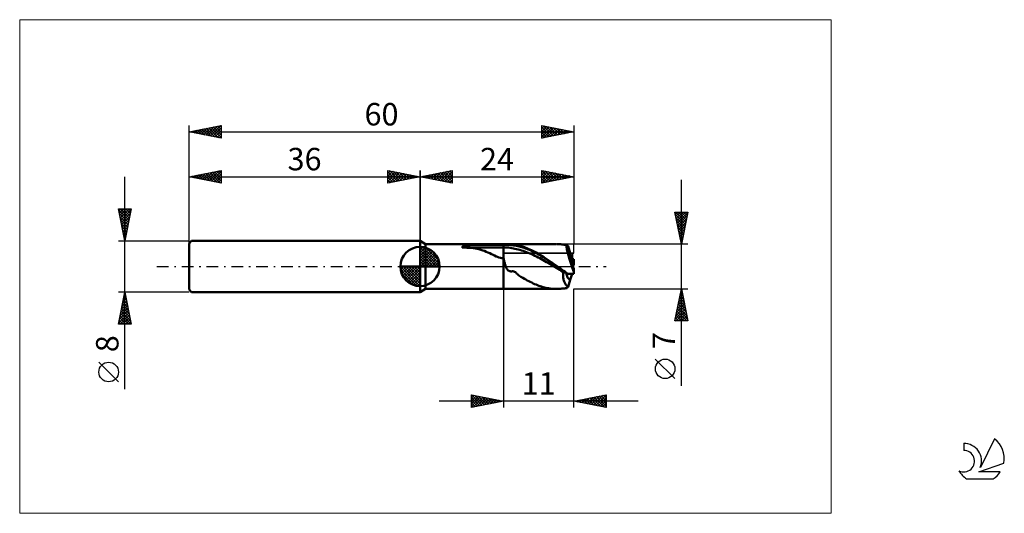
# Model space of a CAD drawing. Units: millimetres. Extents: x -26 to 127, y -39 to 39.
import ezdxf
from ezdxf.enums import TextEntityAlignment as Align

# ---------------------------------------------------------------- set-up
doc = ezdxf.new("R2010")
doc.units = ezdxf.units.MM
doc.header["$LTSCALE"] = 4.55
doc.linetypes.add('cc_dim_arrow', pattern=[0])
doc.linetypes.add('LONGDASH_DASH', pattern=[0.85, 0.4, -0.2, 0.05, -0.2])
for name, color, linetype in [('1', 4, 'CONTINUOUS'), ('2', 7, 'CONTINUOUS'), ('4', 2, 'LONGDASH_DASH'), ('CUT', 1, 'CONTINUOUS'), ('INFTOTAL', 9, 'CONTINUOUS'), ('NOCUT', 7, 'CONTINUOUS'), ('SK1', 4, 'CONTINUOUS'), ('SK2', 7, 'CONTINUOUS'), ('SK4', 2, 'LONGDASH_DASH'), ('SK6', 5, 'CONTINUOUS')]:
    doc.layers.add(name, color=color, linetype=linetype)
doc.styles.get("Standard").update_dxf_attribs({"font": 'Monospac821 BT'})

msp = doc.modelspace()

# ---------------------------------------------------------------- linework, layer by layer
at = {"color": 4, "linetype": 'cc_dim_arrow'}
for p, q in [((36, 2.98), (36.08, 3.06)), ((36, 2.55), (36.47, 3.02)), ((36, 2.98), (38.98, 0)), ((36, 2.12), (36.83, 2.95)), ((36, 1.68), (37.15, 2.84)), ((36, 1.25), (37.45, 2.7)), ((36, 2.55), (38.55, 0)), ((36, 0.82), (37.72, 2.53)), ((36, 0.38), (37.96, 2.35)), ((36, 2.12), (38.12, 0)), ((36, 1.68), (37.68, 0)), ((36.05, 0), (38.19, 2.14)), ((36.38, 3.04), (39.04, 0.38)), ((36.48, 0), (38.39, 1.91)), ((36.92, 0), (38.57, 1.66)), ((36.93, 2.92), (38.92, 0.93)), ((37.82, 2.46), (38.46, 1.82)), ((32.94, -0.08), (33.02, 0)), ((32.98, -0.47), (33.45, 0)), ((33.05, -0.83), (33.88, 0)), ((33.16, -1.15), (34.32, 0)), ((33.3, -1.45), (34.75, 0)), ((33.35, 0), (36, -2.65)), ((33.47, -1.72), (35.18, 0)), ((33.65, -1.96), (35.62, 0)), ((33.79, 0), (36, -2.21)), ((34.22, 0), (36, -1.78)), ((34.65, 0), (36, -1.35)), ((35.08, 0), (36, -0.92)), ((35.52, 0), (36, -0.48)), ((35.95, 0), (36, -0.05)), ((36, 1.25), (37.25, 0)), ((36, 0.82), (36.82, 0)), ((36, 0.38), (36.38, 0)), ((37.35, 0), (38.73, 1.38)), ((37.78, 0), (38.86, 1.08)), ((38.21, 0), (38.97, 0.75)), ((38.65, 0), (39.04, 0.39)), ((32.94, -0.02), (35.98, -3.06)), ((32.98, -0.49), (35.51, -3.02)), ((33.14, -1.08), (34.92, -2.86)), ((33.86, -2.19), (36, -0.05)), ((34.09, -2.39), (36, -0.48)), ((34.34, -2.57), (36, -0.92)), ((34.62, -2.73), (36, -1.35)), ((34.92, -2.86), (36, -1.78)), ((35.25, -2.97), (36, -2.21)), ((35.61, -3.04), (36, -2.65))]:
    msp.add_line(p, q, dxfattribs=at)
at = {"layer": '1', "color": 4, "linetype": 'CONTINUOUS', "lineweight": 50}
for p, q in [((36.87, 3.5), (36, 4)), ((36, -4), (36, 4)), ((36.87, 3.5), (49, 3.5)), ((36.87, -3.5), (36.87, 3.5)), ((42.59, 3.06), (42.6, 3.07)), ((42.6, 3.07), (42.62, 3.09)), ((42.62, 3.09), (42.64, 3.1)), ((42.64, 3.1), (42.66, 3.11)), ((42.66, 3.11), (42.69, 3.12)), ((42.69, 3.12), (42.71, 3.13)), ((42.71, 3.13), (42.73, 3.14)), ((42.73, 3.14), (42.76, 3.15)), ((42.76, 3.15), (42.79, 3.16)), ((42.79, 3.16), (42.82, 3.17)), ((42.82, 3.17), (42.85, 3.18)), ((42.85, 3.18), (42.88, 3.19)), ((42.88, 3.19), (42.92, 3.2)), ((42.92, 3.2), (42.96, 3.21)), ((42.96, 3.21), (42.99, 3.22)), ((42.99, 3.22), (43.04, 3.23)), ((43.04, 3.23), (43.08, 3.24)), ((43.08, 3.24), (43.12, 3.25)), ((43.12, 3.25), (43.17, 3.25)), ((43.17, 3.25), (43.21, 3.26)), ((43.21, 3.26), (43.26, 3.27)), ((43.26, 3.27), (43.31, 3.28)), ((43.31, 3.28), (43.36, 3.29)), ((43.36, 3.29), (43.41, 3.3)), ((43.41, 3.3), (43.46, 3.31)), ((43.46, 3.31), (43.51, 3.31)), ((43.51, 3.31), (43.56, 3.32)), ((43.56, 3.32), (43.61, 3.33)), ((43.61, 3.33), (43.66, 3.34)), ((43.66, 3.34), (43.71, 3.34)), ((43.71, 3.34), (43.76, 3.35)), ((43.76, 3.35), (43.8, 3.35)), ((43.8, 3.35), (43.85, 3.36)), ((43.85, 3.36), (44.3, 3.4)), ((43.85, 3.36), (49, 3.36)), ((44.3, 3.4), (44.75, 3.44)), ((44.75, 3.44), (45.21, 3.46)), ((45.21, 3.46), (45.68, 3.48)), ((45.68, 3.48), (46.15, 3.49)), ((46.15, 3.49), (46.63, 3.49)), ((46.63, 3.49), (47.11, 3.5)), ((47.11, 3.5), (47.59, 3.5)), ((47.59, 3.5), (48.06, 3.5)), ((48.53, 3.5), (48.06, 3.5)), ((49, 3.5), (48.53, 3.5)), ((49, 3.5), (49, 3.5)), ((49, 3.5), (49, 3.5)), ((49, 3.5), (49, 3.5)), ((49, 3.5), (49, 3.5)), ((49, 3.5), (49, 3.5)), ((49, 3.5), (49, 3.5)), ((49.02, 3.5), (49, 3.5)), ((49, -3.5), (49, 3.5)), ((49, 3.36), (49.2, 3.37)), ((49.04, 3.5), (49.02, 3.5)), ((49.07, 3.5), (49.04, 3.5)), ((49.09, 3.5), (49.07, 3.5)), ((49.12, 3.5), (49.09, 3.5)), ((49.14, 3.5), (49.12, 3.5)), ((49.17, 3.5), (49.14, 3.5)), ((49.19, 3.5), (49.17, 3.5)), ((49.22, 3.5), (49.19, 3.5)), ((49.2, 3.37), (49.41, 3.38)), ((49.24, 3.5), (49.22, 3.5)), ((49.27, 3.5), (49.24, 3.5)), ((49.3, 3.5), (49.27, 3.5)), ((49.33, 3.5), (49.3, 3.5)), ((49.35, 3.5), (49.33, 3.5)), ((49.38, 3.5), (49.35, 3.5)), ((49.38, 3.5), (49.41, 3.5)), ((49.41, 3.5), (49.43, 3.5)), ((49.41, 3.38), (49.61, 3.38)), ((49.43, 3.5), (49.46, 3.5)), ((49.46, 3.5), (49.49, 3.5)), ((49.49, 3.5), (49.51, 3.5)), ((49.51, 3.5), (49.54, 3.5)), ((49.54, 3.5), (49.57, 3.5)), ((49.57, 3.5), (49.59, 3.5)), ((49.59, 3.5), (49.62, 3.5)), ((49.81, 3.38), (49.61, 3.38)), ((49.62, 3.5), (49.64, 3.5)), ((49.64, 3.5), (49.69, 3.5)), ((49.87, 3.5), (49.69, 3.5)), ((49.73, 3.5), (57.23, 3.5)), ((50.02, 3.37), (49.81, 3.38)), ((50.06, 3.49), (49.87, 3.5)), ((50.22, 3.35), (50.02, 3.37)), ((50.25, 3.47), (50.06, 3.49)), ((50.42, 3.32), (50.22, 3.35)), ((50.4, 3.45), (50.25, 3.47)), ((50.56, 3.43), (50.4, 3.45)), ((50.63, 3.29), (50.42, 3.32)), ((50.75, 3.39), (50.56, 3.43)), ((50.83, 3.25), (50.63, 3.29)), ((50.94, 3.36), (50.75, 3.39)), ((51.03, 3.22), (50.83, 3.25)), ((51.14, 3.32), (50.94, 3.36)), ((51.24, 3.19), (51.03, 3.22)), ((51.42, 3.26), (51.14, 3.32)), ((51.44, 3.14), (51.24, 3.19)), ((51.74, 3.18), (51.42, 3.26)), ((51.64, 3.09), (51.44, 3.14)), ((51.85, 3.03), (51.64, 3.09)), ((52.27, 3), (51.74, 3.18)), ((57.4, 3.5), (57.31, 3.5)), ((57.5, 3.49), (57.4, 3.5)), ((57.6, 3.49), (57.5, 3.49)), ((57.7, 3.48), (57.6, 3.49)), ((57.79, 3.48), (57.7, 3.48)), ((57.89, 3.47), (57.79, 3.48)), ((58.22, 3.43), (57.89, 3.47)), ((57.95, 3.46), (57.89, 3.47)), ((58.01, 3.46), (57.95, 3.46)), ((58.06, 3.45), (58.01, 3.46)), ((58.12, 3.45), (58.06, 3.45)), ((58.17, 3.44), (58.12, 3.45)), ((58.23, 3.44), (58.17, 3.44)), ((58.48, 3.39), (58.22, 3.43)), ((58.28, 3.43), (58.23, 3.44)), ((58.34, 3.43), (58.28, 3.43)), ((58.39, 3.42), (58.34, 3.43)), ((58.46, 3.42), (58.39, 3.42)), ((58.52, 3.41), (58.46, 3.42)), ((58.64, 3.36), (58.48, 3.39)), ((58.59, 3.41), (58.52, 3.41)), ((58.65, 3.4), (58.59, 3.41)), ((58.71, 3.35), (58.64, 3.36)), ((58.7, 3.4), (58.65, 3.4)), ((58.76, 3.39), (58.7, 3.4)), ((58.76, 3.34), (58.71, 3.35)), ((58.81, 3.39), (58.76, 3.39)), ((58.81, 3.33), (58.76, 3.34)), ((58.87, 3.38), (58.81, 3.39)), ((58.81, 3.33), (58.82, 3.35)), ((58.82, 3.35), (58.83, 3.36)), ((58.83, 3.36), (58.84, 3.37)), ((58.84, 3.37), (58.85, 3.38)), ((58.85, 3.38), (58.86, 3.38)), ((58.86, 3.38), (58.87, 3.38)), ((58.89, 3.37), (58.87, 3.38)), ((58.92, 3.36), (58.89, 3.37)), ((58.95, 3.33), (58.92, 3.36)), ((58.99, 3.29), (58.95, 3.33)), ((59.02, 3.24), (58.99, 3.29)), ((59.07, 3.18), (59.02, 3.24)), ((59.42, 2.07), (59.07, 3.18)), ((36, 0), (36, 3.06)), ((42.55, 3.02), (42.56, 3.04)), ((42.55, 3.01), (42.55, 3.02)), ((42.56, 2.99), (42.55, 3.01)), ((42.56, 3.04), (42.57, 3.05)), ((42.57, 2.98), (42.56, 2.99)), ((42.57, 3.05), (42.59, 3.06)), ((42.6, 2.97), (42.57, 2.98)), ((42.62, 2.96), (42.6, 2.97)), ((42.65, 2.95), (42.62, 2.96)), ((42.68, 2.95), (42.65, 2.95)), ((43, 2.95), (42.68, 2.95)), ((42.68, 2.95), (49, 2.95)), ((43.32, 2.93), (43, 2.95)), ((43.64, 2.92), (43.32, 2.93)), ((43.96, 2.89), (43.64, 2.92)), ((44.28, 2.86), (43.96, 2.89)), ((44.59, 2.81), (44.28, 2.86)), ((44.89, 2.75), (44.59, 2.81)), ((45.19, 2.69), (44.89, 2.75)), ((45.49, 2.61), (45.19, 2.69)), ((45.78, 2.52), (45.49, 2.61)), ((46.06, 2.42), (45.78, 2.52)), ((46.33, 2.31), (46.06, 2.42)), ((46.59, 2.19), (46.33, 2.31)), ((46.86, 2.07), (46.59, 2.19)), ((47.12, 1.93), (46.86, 2.07)), ((47.38, 1.81), (47.12, 1.93)), ((47.62, 1.69), (47.38, 1.81)), ((47.85, 1.58), (47.62, 1.69)), ((48.08, 1.49), (47.85, 1.58)), ((49, 2.95), (49.26, 2.96)), ((49.26, 2.96), (49.52, 2.96)), ((49.77, 2.94), (49.52, 2.96)), ((50.03, 2.92), (49.77, 2.94)), ((50.29, 2.88), (50.03, 2.92)), ((50.55, 2.82), (50.29, 2.88)), ((50.8, 2.76), (50.55, 2.82)), ((51.06, 2.71), (50.8, 2.76)), ((51.32, 2.66), (51.06, 2.71)), ((51.58, 2.59), (51.32, 2.66)), ((51.84, 2.51), (51.58, 2.59)), ((52.09, 2.43), (51.84, 2.51)), ((52.05, 2.97), (51.85, 3.03)), ((52.25, 2.9), (52.05, 2.97)), ((52.35, 2.34), (52.09, 2.43)), ((52.46, 2.83), (52.25, 2.9)), ((52.88, 2.76), (52.27, 3)), ((52.61, 2.24), (52.35, 2.34)), ((52.66, 2.75), (52.46, 2.83)), ((52.87, 2.14), (52.61, 2.24)), ((52.86, 2.67), (52.66, 2.75)), ((53.07, 2.58), (52.86, 2.67)), ((53.13, 2.03), (52.87, 2.14)), ((53.49, 2.48), (52.88, 2.76)), ((53.27, 2.49), (53.07, 2.58)), ((53.38, 1.91), (53.13, 2.03)), ((53.48, 2.4), (53.27, 2.49)), ((53.64, 1.8), (53.38, 1.91)), ((53.68, 2.3), (53.48, 2.4)), ((54.1, 2.16), (53.49, 2.48)), ((53.9, 1.67), (53.64, 1.8)), ((53.88, 2.2), (53.68, 2.3)), ((54.09, 2.09), (53.88, 2.2)), ((54.16, 1.55), (53.9, 1.67)), ((54.29, 1.98), (54.09, 2.09)), ((54.7, 1.81), (54.1, 2.16)), ((54.41, 1.41), (54.16, 1.55)), ((54.49, 1.87), (54.29, 1.98)), ((54.7, 1.75), (54.49, 1.87)), ((55.31, 1.43), (54.7, 1.81)), ((54.9, 1.63), (54.7, 1.75)), ((55.1, 1.51), (54.9, 1.63)), ((59.8, 0.85), (59.41, 2.07)), ((36, 0), (32.94, 0)), ((36, 0), (39.06, 0)), ((36, -3.06), (36, 0)), ((48.3, 1.41), (48.08, 1.49)), ((48.53, 1.36), (48.3, 1.41)), ((48.76, 1.32), (48.53, 1.36)), ((49, 1.31), (48.76, 1.32)), ((49.04, 1.18), (49, 1.31)), ((49, 1.31), (49, 1.31)), ((49, 1.31), (49, 1.31)), ((49, 1.31), (49, 1.31)), ((49, 1.31), (49, 1.31)), ((49, 1.31), (49, 1.31)), ((49, 1.31), (49, 1.31)), ((49, -3.5), (49, 1.31)), ((49.07, 1.05), (49.04, 1.18)), ((49.1, 0.93), (49.07, 1.05)), ((49.14, 0.8), (49.1, 0.93)), ((49.17, 0.68), (49.14, 0.8)), ((49.2, 0.56), (49.17, 0.68)), ((49.24, 0.44), (49.2, 0.56)), ((49.27, 0.33), (49.24, 0.44)), ((49.3, 0.21), (49.27, 0.33)), ((49.34, 0.11), (49.3, 0.21)), ((49.37, 0), (49.34, 0.11)), ((49.42, -0.13), (49.37, 0)), ((54.67, 1.28), (54.41, 1.41)), ((54.93, 1.14), (54.67, 1.28)), ((55.19, 1), (54.93, 1.14)), ((55.31, 1.39), (55.1, 1.51)), ((55.45, 0.85), (55.19, 1)), ((55.92, 1.04), (55.31, 1.43)), ((55.51, 1.27), (55.31, 1.39)), ((55.7, 0.7), (55.45, 0.85)), ((55.71, 1.14), (55.51, 1.27)), ((55.96, 0.55), (55.7, 0.7)), ((55.92, 1.01), (55.71, 1.14)), ((56.53, 0.62), (55.92, 1.04)), ((56.12, 0.87), (55.92, 1.01)), ((56.22, 0.4), (55.96, 0.55)), ((56.32, 0.74), (56.12, 0.87)), ((56.48, 0.25), (56.22, 0.4)), ((56.53, 0.61), (56.32, 0.74)), ((56.74, 0.1), (56.48, 0.25)), ((57.14, 0.2), (56.53, 0.62)), ((56.73, 0.47), (56.53, 0.61)), ((56.93, 0.34), (56.73, 0.47)), ((56.99, -0.05), (56.74, 0.1)), ((57.14, 0.2), (56.93, 0.34)), ((57.14, 0.2), (57.14, 0.2)), ((57.14, 0.2), (57.14, 0.2)), ((57.14, 0.2), (57.14, 0.2)), ((57.18, 0.17), (57.14, 0.2)), ((57.14, 0.2), (57.14, 0.2)), ((57.14, 0.2), (57.14, 0.2)), ((57.23, 0.13), (57.18, 0.17)), ((57.28, 0.1), (57.23, 0.13)), ((57.33, 0.07), (57.28, 0.1)), ((57.37, 0.03), (57.33, 0.07)), ((57.42, 0), (57.37, 0.03)), ((57.66, -0.17), (57.42, 0)), ((59.71, 1.13), (60, 1.13)), ((59.8, 0.12), (59.8, 0.85)), ((59.8, 0.68), (60, 0.68)), ((60, 0.68), (60, 1.13)), ((49.46, -0.25), (49.42, -0.13)), ((49.51, -0.35), (49.46, -0.25)), ((49.56, -0.44), (49.51, -0.35)), ((49.61, -0.51), (49.56, -0.44)), ((49.67, -0.57), (49.61, -0.51)), ((49.73, -0.62), (49.67, -0.57)), ((49.81, -0.67), (49.73, -0.62)), ((49.88, -0.7), (49.81, -0.67)), ((49.96, -0.73), (49.88, -0.7)), ((50.04, -0.75), (49.96, -0.73)), ((50.13, -0.76), (50.04, -0.75)), ((50.21, -0.77), (50.13, -0.76)), ((50.21, -0.77), (50.29, -0.76)), ((50.29, -0.76), (50.38, -0.75)), ((50.38, -0.75), (50.49, -0.74)), ((50.62, -0.77), (50.49, -0.74)), ((50.75, -0.82), (50.62, -0.77)), ((50.87, -0.9), (50.75, -0.82)), ((50.98, -0.99), (50.87, -0.9)), ((51.06, -1.08), (50.98, -0.99)), ((51.17, -1.18), (51.06, -1.08)), ((51.29, -1.3), (51.17, -1.18)), ((51.42, -1.41), (51.29, -1.3)), ((51.55, -1.5), (51.42, -1.41)), ((51.69, -1.59), (51.55, -1.5)), ((57.25, -0.2), (56.99, -0.05)), ((57.51, -0.36), (57.25, -0.2)), ((57.77, -0.51), (57.51, -0.36)), ((57.9, -0.33), (57.66, -0.17)), ((58.02, -0.66), (57.77, -0.51)), ((58.14, -0.5), (57.9, -0.33)), ((58.28, -0.81), (58.02, -0.66)), ((58.37, -0.66), (58.14, -0.5)), ((58.54, -0.95), (58.28, -0.81)), ((58.29, -0.96), (58.32, -0.95)), ((58.29, -1.12), (58.29, -0.96)), ((58.29, -1.29), (58.29, -1.12)), ((58.3, -1.45), (58.29, -1.29)), ((58.31, -1.61), (58.3, -1.45)), ((58.32, -0.95), (58.36, -0.95)), ((58.36, -0.95), (58.4, -0.95)), ((58.6, -0.82), (58.37, -0.66)), ((58.4, -0.95), (58.43, -0.95)), ((58.43, -0.95), (58.47, -0.95)), ((58.47, -0.95), (58.5, -0.95)), ((58.5, -0.95), (58.54, -0.95)), ((58.57, -0.95), (58.54, -0.95)), ((58.6, -0.96), (58.57, -0.95)), ((58.82, -0.98), (58.6, -0.82)), ((58.63, -0.96), (58.6, -0.96)), ((58.66, -0.96), (58.63, -0.96)), ((58.69, -0.96), (58.66, -0.96)), ((58.72, -0.96), (58.69, -0.96)), ((58.74, -0.97), (58.72, -0.96)), ((58.77, -0.97), (58.74, -0.97)), ((58.8, -0.97), (58.77, -0.97)), ((58.83, -0.98), (58.8, -0.97)), ((59.05, -1.13), (58.82, -0.98)), ((59.05, -1.13), (60, -1.13)), ((59.41, -2.07), (59.71, -1.13)), ((59.97, -0.82), (59.97, -0.37)), ((60, -1.13), (60, -0.68)), ((51.84, -1.67), (51.69, -1.59)), ((52.04, -1.78), (51.84, -1.67)), ((52.27, -1.91), (52.04, -1.78)), ((52.49, -2.04), (52.27, -1.91)), ((52.72, -2.17), (52.49, -2.04)), ((52.95, -2.29), (52.72, -2.17)), ((53.18, -2.41), (52.95, -2.29)), ((53.41, -2.52), (53.18, -2.41)), ((53.63, -2.63), (53.41, -2.52)), ((53.86, -2.73), (53.63, -2.63)), ((54.09, -2.83), (53.86, -2.73)), ((54.31, -2.92), (54.09, -2.83)), ((54.53, -3), (54.31, -2.92)), ((54.74, -3.07), (54.53, -3)), ((58.33, -1.77), (58.31, -1.61)), ((58.35, -1.91), (58.33, -1.77)), ((58.38, -2.06), (58.35, -1.91)), ((58.42, -2.19), (58.38, -2.06)), ((58.46, -2.32), (58.42, -2.19)), ((58.5, -2.44), (58.46, -2.32)), ((58.55, -2.56), (58.5, -2.44)), ((58.6, -2.66), (58.55, -2.56)), ((58.66, -2.76), (58.6, -2.66)), ((58.72, -2.85), (58.66, -2.76)), ((58.78, -2.93), (58.72, -2.85)), ((58.85, -3.01), (58.78, -2.93)), ((58.92, -3.07), (58.85, -3.01)), ((59.07, -3.18), (59.42, -2.07)), ((36, -4), (36.87, -3.5)), ((36.87, -3.5), (49, -3.5)), ((49, -3.5), (49.02, -3.5)), ((49, -3.5), (49, -3.5)), ((49, -3.5), (49, -3.5)), ((49, -3.5), (49, -3.5)), ((49, -3.5), (49, -3.5)), ((49, -3.5), (49, -3.5)), ((49, -3.5), (49, -3.5)), ((49.02, -3.5), (49.04, -3.5)), ((49.04, -3.5), (49.07, -3.5)), ((49.07, -3.5), (49.09, -3.5)), ((49.09, -3.5), (49.12, -3.5)), ((49.12, -3.5), (49.14, -3.5)), ((49.14, -3.5), (49.17, -3.5)), ((49.17, -3.5), (49.19, -3.5)), ((49.19, -3.5), (49.22, -3.5)), ((49.22, -3.5), (49.24, -3.5)), ((49.24, -3.5), (49.27, -3.5)), ((49.27, -3.5), (49.3, -3.5)), ((49.3, -3.5), (49.33, -3.5)), ((49.33, -3.5), (49.35, -3.5)), ((49.35, -3.5), (49.38, -3.5)), ((49.41, -3.5), (49.38, -3.5)), ((49.43, -3.5), (49.41, -3.5)), ((49.46, -3.5), (49.43, -3.5)), ((49.49, -3.5), (49.46, -3.5)), ((49.51, -3.5), (49.49, -3.5)), ((49.54, -3.5), (49.51, -3.5)), ((49.57, -3.5), (49.54, -3.5)), ((49.59, -3.5), (49.57, -3.5)), ((49.62, -3.5), (49.59, -3.5)), ((49.64, -3.5), (49.62, -3.5)), ((49.69, -3.5), (49.64, -3.5)), ((49.73, -3.5), (57.23, -3.5)), ((54.96, -3.14), (54.74, -3.07)), ((55.18, -3.21), (54.96, -3.14)), ((55.39, -3.27), (55.18, -3.21)), ((55.61, -3.32), (55.39, -3.27)), ((55.83, -3.36), (55.61, -3.32)), ((56.05, -3.4), (55.83, -3.36)), ((56.3, -3.44), (56.05, -3.4)), ((56.54, -3.47), (56.3, -3.44)), ((56.79, -3.49), (56.54, -3.47)), ((57.04, -3.5), (56.79, -3.49)), ((57.28, -3.5), (57.04, -3.5)), ((57.28, -3.5), (57.38, -3.5)), ((57.38, -3.5), (57.48, -3.5)), ((57.48, -3.5), (57.58, -3.49)), ((57.58, -3.49), (57.69, -3.49)), ((57.69, -3.49), (57.79, -3.48)), ((57.79, -3.48), (57.89, -3.47)), ((57.89, -3.47), (57.96, -3.46)), ((57.96, -3.46), (58.01, -3.46)), ((58.01, -3.46), (58.07, -3.45)), ((58.07, -3.45), (58.12, -3.45)), ((58.12, -3.45), (58.18, -3.44)), ((58.18, -3.44), (58.23, -3.44)), ((58.23, -3.44), (58.28, -3.43)), ((58.28, -3.43), (58.34, -3.43)), ((58.34, -3.43), (58.39, -3.42)), ((58.39, -3.42), (58.46, -3.42)), ((58.46, -3.42), (58.52, -3.41)), ((58.52, -3.41), (58.59, -3.41)), ((58.59, -3.41), (58.66, -3.4)), ((58.66, -3.4), (58.71, -3.4)), ((58.71, -3.4), (58.76, -3.39)), ((58.76, -3.39), (58.81, -3.39)), ((58.81, -3.39), (58.87, -3.38)), ((58.87, -3.38), (58.89, -3.37)), ((58.89, -3.37), (58.92, -3.36)), ((58.99, -3.13), (58.92, -3.07)), ((58.92, -3.36), (58.95, -3.33)), ((58.95, -3.33), (58.99, -3.29)), ((59.07, -3.18), (58.99, -3.13)), ((58.99, -3.29), (59.02, -3.24)), ((59.02, -3.24), (59.07, -3.18))]:
    msp.add_line(p, q, dxfattribs=at)
for start, end in [(90, 180), (0, 90), (180, 270), (270, 0)]:
    msp.add_arc((36, 0), 3.06, start, end, dxfattribs=at)
for centre, major_axis, ratio, start_param, end_param in [((60.09, 0), (-1.22, 3.5), 0.104688, 0.274691, 1.7718), ((60.09, 0), (-0.73, 2.1), 0.104688, 6.073338, 7.994251), ((60.08, 0), (-0.73, 2.1), 0.104696, 6.070916, 6.242383), ((60, 0), (-0.54, 2.08), 0.521332, 0.038542, 0.040995), ((60.09, 0), (0.73, 2.1), 0.104688, 1.430527, 1.6073), ((60, 0), (0.17, 2.1), 0.027997, 1.245063, 1.396344), ((60, 0), (0.54, 2.08), 0.521332, 2.187867, 3.103051), ((60, 0), (0.54, 2.08), 0.521324, 2.187874, 3.100638), ((60, 0), (-0.17, 2.1), 0.027997, 1.745249, 1.896529), ((60, 0), (-0.29, 3.5), 0.027997, 1.805982, 1.896528)]:
    msp.add_ellipse(centre, major_axis=major_axis, ratio=ratio, start_param=start_param, end_param=end_param, dxfattribs=at)
at = {"layer": '2', "color": 7, "linetype": 'CONTINUOUS', "lineweight": 25}
for p, q in [((36, 0), (36, 15)), ((36, 14), (41, 15)), ((36, 14), (60, 14)), ((41, 13), (36, 14)), ((36, 14), (36, 14)), ((36.35, 13.93), (36.53, 14.11)), ((36.35, 14.07), (36.53, 13.89)), ((36.71, 13.86), (37.06, 14.21)), ((36.71, 14.14), (37.06, 13.79)), ((37.06, 13.79), (37.59, 14.32)), ((37.06, 14.21), (37.59, 13.68)), ((37.41, 13.72), (38.12, 14.42)), ((37.41, 14.28), (38.12, 13.58)), ((37.77, 13.65), (38.65, 14.53)), ((37.77, 14.35), (38.65, 13.47)), ((38.12, 13.58), (39.18, 14.64)), ((38.12, 14.42), (39.18, 13.36)), ((38.47, 13.51), (39.71, 14.74)), ((38.48, 14.5), (39.71, 13.26)), ((38.83, 13.43), (40.24, 14.85)), ((38.83, 14.57), (40.24, 13.15)), ((39.18, 13.36), (40.77, 14.95)), ((39.18, 14.64), (40.77, 13.05)), ((39.53, 13.29), (41, 14.76)), ((39.54, 14.71), (41, 13.24)), ((39.89, 14.78), (41, 13.67)), ((39.89, 13.22), (41, 14.33)), ((40.24, 14.85), (41, 14.09)), ((40.24, 13.15), (41, 13.91)), ((40.6, 14.92), (41, 14.52)), ((40.95, 14.99), (41, 14.94)), ((41, 15), (41, 13)), ((55, 13), (55, 15)), ((55, 15), (60, 14)), ((55, 14.71), (55.24, 14.95)), ((55, 14.94), (56.62, 13.32)), ((55, 14.29), (55.59, 14.88)), ((55, 13.87), (55.94, 14.81)), ((55, 13.44), (56.3, 14.74)), ((55, 13.02), (56.65, 14.67)), ((55, 14.52), (56.26, 13.25)), ((55, 14.09), (55.91, 13.18)), ((60, 14), (55, 13)), ((55.46, 14.91), (56.97, 13.39)), ((55.51, 13.1), (57.01, 14.6)), ((55.99, 14.8), (57.32, 13.46)), ((56.04, 13.21), (57.36, 14.53)), ((56.52, 14.7), (57.68, 13.54)), ((56.57, 13.31), (57.71, 14.46)), ((57.05, 14.59), (58.03, 13.61)), ((57.1, 13.42), (58.07, 14.39)), ((57.58, 14.48), (58.39, 13.68)), ((57.63, 13.53), (58.42, 14.32)), ((58.11, 14.38), (58.74, 13.75)), ((58.16, 13.63), (58.77, 14.25)), ((58.64, 14.27), (59.09, 13.82)), ((58.69, 13.74), (59.13, 14.17)), ((59.17, 14.17), (59.45, 13.89)), ((59.22, 13.84), (59.48, 14.1)), ((59.7, 14.06), (59.8, 13.96)), ((59.75, 13.95), (59.83, 14.03)), ((60, 15), (60, 3.5)), ((40.6, 13.08), (41, 13.49)), ((40.95, 13.01), (41, 13.06)), ((55, 13.67), (55.56, 13.11)), ((55, 13.24), (55.2, 13.04)), ((76.74, -18.61), (76.74, 13.5)), ((76.74, 3.5), (75.74, 8.5)), ((75.74, 8.5), (77.74, 8.5)), ((75.8, 8.19), (76.11, 8.5)), ((75.81, 8.13), (77.35, 6.59)), ((75.87, 7.84), (76.53, 8.5)), ((75.87, 8.5), (77.43, 6.94)), ((75.94, 7.48), (76.96, 8.5)), ((76.01, 7.13), (77.38, 8.5)), ((76.08, 6.78), (77.72, 8.42)), ((76.15, 6.42), (77.61, 7.89)), ((76.29, 8.5), (77.5, 7.29)), ((76.71, 8.5), (77.57, 7.65)), ((77.74, 8.5), (76.74, 3.5)), ((77.14, 8.5), (77.64, 8)), ((77.56, 8.5), (77.71, 8.35)), ((75.92, 7.6), (77.28, 6.23)), ((76.02, 7.07), (77.21, 5.88)), ((76.13, 6.54), (77.14, 5.53)), ((76.22, 6.07), (77.51, 7.36)), ((76.29, 5.72), (77.4, 6.83)), ((76.36, 5.36), (77.3, 6.29)), ((76.24, 6.01), (77.07, 5.17)), ((76.34, 5.48), (77, 4.82)), ((76.44, 5.01), (77.19, 5.76)), ((76.45, 4.95), (76.93, 4.47)), ((76.51, 4.66), (77.08, 5.23)), ((76.58, 4.3), (76.98, 4.7)), ((77.74, 3.5), (60, 3.5)), ((76.55, 4.42), (76.86, 4.11)), ((76.65, 3.95), (76.87, 4.17)), ((76.66, 3.89), (76.79, 3.76)), ((76.72, 3.6), (76.77, 3.64)), ((49, -3.5), (49, -22)), ((60, -3.5), (77.74, -3.5)), ((60, -22), (60, -3.5)), ((75.74, -8.5), (76.74, -3.5)), ((76.44, -4.98), (76.94, -4.49)), ((76.54, -4.48), (77.03, -4.97)), ((76.55, -4.45), (76.86, -4.14)), ((76.61, -4.13), (76.93, -4.44)), ((76.65, -3.92), (76.79, -3.78)), ((76.68, -3.77), (76.82, -3.91)), ((76.74, -3.5), (77.74, -8.5)), ((76.02, -7.11), (77.22, -5.9)), ((76.12, -6.58), (77.15, -5.55)), ((76.23, -6.05), (77.08, -5.2)), ((76.26, -5.89), (77.46, -7.09)), ((76.33, -5.51), (77.01, -4.84)), ((76.33, -5.54), (77.35, -6.56)), ((76.4, -5.19), (77.24, -6.03)), ((76.47, -4.83), (77.14, -5.5)), ((75.8, -8.17), (77.36, -6.61)), ((75.9, -8.5), (77.43, -6.96)), ((75.91, -7.64), (77.29, -6.26)), ((75.91, -7.66), (76.74, -8.5)), ((75.98, -7.31), (77.17, -8.5)), ((76.05, -6.95), (77.59, -8.5)), ((76.12, -6.6), (77.67, -8.15)), ((76.19, -6.25), (77.56, -7.62)), ((76.32, -8.5), (77.5, -7.32)), ((76.74, -8.5), (77.57, -7.67)), ((77.74, -8.5), (75.74, -8.5)), ((75.76, -8.37), (75.9, -8.5)), ((75.83, -8.01), (76.32, -8.5)), ((77.17, -8.5), (77.64, -8.03)), ((77.59, -8.5), (77.71, -8.38)), ((75.74, -17.49), (72.67, -14.43)), ((70, -21), (39, -21)), ((44, -22), (44, -20)), ((44, -20), (49, -21)), ((44, -20.1), (44.09, -20.02)), ((44, -20.53), (44.44, -20.09)), ((44, -20.95), (44.79, -20.16)), ((44, -21.38), (45.15, -20.23)), ((44, -21.8), (45.5, -20.3)), ((44, -20.41), (45.33, -21.73)), ((44, -20.83), (44.97, -21.81)), ((49, -21), (44, -22)), ((44, -21.26), (44.62, -21.88)), ((44.02, -20), (45.68, -21.66)), ((44.28, -21.94), (45.85, -20.37)), ((44.55, -20.11), (46.03, -21.59)), ((44.81, -21.84), (46.21, -20.44)), ((45.08, -20.22), (46.39, -21.52)), ((45.34, -21.73), (46.56, -20.51)), ((45.61, -20.32), (46.74, -21.45)), ((45.87, -21.63), (46.91, -20.58)), ((46.14, -20.43), (47.1, -21.38)), ((46.4, -21.52), (47.27, -20.65)), ((46.67, -20.53), (47.45, -21.31)), ((46.93, -21.41), (47.62, -20.72)), ((47.2, -20.64), (47.8, -21.24)), ((47.46, -21.31), (47.97, -20.79)), ((47.73, -20.75), (48.16, -21.17)), ((47.99, -21.2), (48.33, -20.87)), ((48.26, -20.85), (48.51, -21.1)), ((48.52, -21.1), (48.68, -20.94)), ((48.79, -20.96), (48.86, -21.03)), ((60, -21), (65, -20)), ((65, -22), (60, -21)), ((60.21, -21.04), (60.32, -20.94)), ((60.33, -20.93), (60.49, -21.1)), ((60.56, -21.11), (60.85, -20.83)), ((60.68, -20.86), (61.02, -21.2)), ((60.92, -21.18), (61.38, -20.72)), ((61.04, -20.79), (61.55, -21.31)), ((61.27, -21.25), (61.91, -20.62)), ((61.39, -20.72), (62.08, -21.42)), ((61.63, -21.33), (62.44, -20.51)), ((61.74, -20.65), (62.61, -21.52)), ((61.98, -21.4), (62.97, -20.41)), ((62.1, -20.58), (63.14, -21.63)), ((62.33, -21.47), (63.5, -20.3)), ((62.45, -20.51), (63.67, -21.73)), ((62.69, -21.54), (64.03, -20.19)), ((62.8, -20.44), (64.2, -21.84)), ((63.04, -21.61), (64.56, -20.09)), ((63.16, -20.37), (64.74, -21.95)), ((63.39, -21.68), (65, -20.07)), ((63.51, -20.3), (65, -21.79)), ((63.75, -21.75), (65, -20.5)), ((63.86, -20.23), (65, -21.36)), ((64.1, -21.82), (65, -20.92)), ((64.22, -20.16), (65, -20.94)), ((64.45, -21.89), (65, -21.34)), ((64.57, -20.09), (65, -20.51)), ((64.92, -20.02), (65, -20.09)), ((65, -20), (65, -22)), ((44, -21.68), (44.27, -21.95)), ((64.81, -21.96), (65, -21.77))]:
    msp.add_line(p, q, dxfattribs=at)
msp.add_circle((74.21, -15.96), 1.53, dxfattribs=at)
at = {"layer": '4', "color": 2, "linetype": 'LONGDASH_DASH', "lineweight": 25}
msp.add_line((36, 0), (60, 0), dxfattribs=at)
at = {"layer": 'CUT', "color": 1, "linetype": 'CONTINUOUS', "lineweight": 25}
for p, q in [((60, 3.5), (49, 3.5)), ((49, 3.5), (49, 2.1)), ((60, 2.1), (60, 3.5)), ((49, 2.1), (60, 2.1))]:
    msp.add_line(p, q, dxfattribs=at)
at = {"layer": 'INFTOTAL', "color": 9, "linetype": 'CONTINUOUS', "lineweight": 18}
for p, q in [((100.1, 38.5), (-26.4, 38.5)), ((-26.4, 38.5), (-26.4, -38.5)), ((100.1, -38.5), (100.1, 38.5)), ((-26.4, -38.5), (100.1, -38.5))]:
    msp.add_line(p, q, dxfattribs=at)
at = {"layer": 'NOCUT', "color": 7, "linetype": 'CONTINUOUS', "lineweight": 25}
for p, q in [((36.87, 3.5), (36, 4)), ((36, 4), (36, 0)), ((49, 3.5), (36.87, 3.5)), ((49, 2.1), (49, 3.5)), ((49, 3.5), (49, 3.5)), ((59.8, 2.1), (49, 2.1)), ((59.8, 0), (59.8, 2.1)), ((36, 0), (59.8, 0))]:
    msp.add_line(p, q, dxfattribs=at)
at = {"layer": 'SK1', "color": 4, "linetype": 'CONTINUOUS', "lineweight": 50}
for p, q in [((0.4, 4), (0, 3.6)), ((0, 3.6), (0, -3.6)), ((36, 4), (0.4, 4)), ((0, -3.6), (0.4, -4)), ((0.4, -4), (36, -4))]:
    msp.add_line(p, q, dxfattribs=at)
at = {"layer": 'SK2', "color": 7, "linetype": 'CONTINUOUS', "lineweight": 25}
for p, q in [((0, 0), (0, 22)), ((0, 21), (5, 22)), ((1.89, 20.62), (2.84, 21.57)), ((2.25, 20.55), (3.37, 21.67)), ((2.6, 20.48), (3.9, 21.78)), ((2.72, 21.54), (4.08, 20.18)), ((2.95, 20.41), (4.43, 21.89)), ((3.07, 21.61), (4.61, 20.08)), ((3.31, 20.34), (4.96, 21.99)), ((3.42, 21.68), (5, 20.11)), ((3.66, 20.27), (5, 21.61)), ((3.78, 21.76), (5, 20.53)), ((4.13, 21.83), (5, 20.96)), ((4.48, 21.9), (5, 21.38)), ((4.84, 21.97), (5, 21.81)), ((5, 22), (5, 20)), ((55, 20), (55, 22)), ((55, 22), (60, 21)), ((55, 21.93), (55.06, 21.99)), ((55, 21.5), (55.41, 21.92)), ((55, 21.08), (55.77, 21.85)), ((55, 20.65), (56.12, 21.78)), ((55, 21.73), (56.44, 20.29)), ((55, 20.23), (56.48, 21.7)), ((55.19, 21.96), (56.79, 20.36)), ((55.24, 20.05), (56.83, 21.63)), ((55.72, 21.86), (57.15, 20.43)), ((55.77, 20.15), (57.18, 21.56)), ((56.25, 21.75), (57.5, 20.5)), ((56.3, 20.26), (57.54, 21.49)), ((56.78, 21.64), (57.86, 20.57)), ((57.31, 21.54), (58.21, 20.64)), ((60, 22), (60, 3.5)), ((0, 21), (60, 21)), ((5, 20), (0, 21)), ((0.12, 20.98), (0.19, 21.04)), ((0.24, 21.05), (0.36, 20.93)), ((0.48, 20.9), (0.72, 21.14)), ((0.6, 21.12), (0.89, 20.82)), ((0.83, 20.83), (1.25, 21.25)), ((0.95, 21.19), (1.42, 20.72)), ((1.18, 20.76), (1.78, 21.36)), ((1.3, 21.26), (1.95, 20.61)), ((1.54, 20.69), (2.31, 21.46)), ((1.66, 21.33), (2.48, 20.5)), ((2.01, 21.4), (3.01, 20.4)), ((2.36, 21.47), (3.54, 20.29)), ((4.01, 20.2), (5, 21.18)), ((4.37, 20.13), (5, 20.76)), ((4.72, 20.06), (5, 20.34)), ((55, 21.31), (56.09, 20.22)), ((60, 21), (55, 20)), ((55, 20.88), (55.73, 20.15)), ((55, 20.46), (55.38, 20.08)), ((55, 20.03), (55.03, 20.01)), ((56.83, 20.37), (57.89, 21.42)), ((57.37, 20.47), (58.24, 21.35)), ((57.84, 21.43), (58.56, 20.71)), ((57.9, 20.58), (58.6, 21.28)), ((58.37, 21.33), (58.92, 20.78)), ((58.43, 20.69), (58.95, 21.21)), ((58.9, 21.22), (59.27, 20.85)), ((58.96, 20.79), (59.3, 21.14)), ((59.43, 21.11), (59.62, 20.92)), ((59.49, 20.9), (59.66, 21.07)), ((59.96, 21.01), (59.98, 21)), ((-10, -19.11), (-10, 14)), ((0, 4), (0, 15)), ((0, 14), (5, 15)), ((0, 14), (36, 14)), ((5, 13), (0, 14)), ((0.07, 14.01), (0.1, 13.98)), ((0.3, 13.94), (0.45, 14.09)), ((0.42, 14.08), (0.63, 13.87)), ((0.65, 13.87), (0.98, 14.2)), ((0.77, 14.15), (1.16, 13.77)), ((1.01, 13.8), (1.51, 14.3)), ((1.13, 14.23), (1.69, 13.66)), ((1.36, 13.73), (2.04, 14.41)), ((1.48, 14.3), (2.22, 13.56)), ((1.72, 13.66), (2.57, 14.51)), ((1.83, 14.37), (2.75, 13.45)), ((2.07, 13.59), (3.1, 14.62)), ((2.19, 14.44), (3.28, 13.34)), ((2.42, 13.52), (3.63, 14.73)), ((2.54, 14.51), (3.81, 13.24)), ((2.78, 13.44), (4.16, 14.83)), ((2.89, 14.58), (4.34, 13.13)), ((3.13, 13.37), (4.69, 14.94)), ((3.25, 14.65), (4.87, 13.03)), ((3.48, 13.3), (5, 14.82)), ((3.6, 14.72), (5, 13.32)), ((3.84, 13.23), (5, 14.4)), ((3.95, 14.79), (5, 13.75)), ((4.19, 13.16), (5, 13.97)), ((4.31, 14.86), (5, 14.17)), ((4.66, 14.93), (5, 14.59)), ((5, 15), (5, 13)), ((31, 13), (31, 15)), ((31, 15), (36, 14)), ((31, 14.94), (31.05, 14.99)), ((31, 14.52), (31.4, 14.92)), ((31, 14.09), (31.76, 14.85)), ((31, 13.67), (32.11, 14.78)), ((31, 14.76), (32.47, 13.29)), ((31, 13.24), (32.46, 14.71)), ((31, 14.33), (32.11, 13.22)), ((36, 14), (31, 13)), ((31, 13.91), (31.76, 13.15)), ((31.23, 14.95), (32.82, 13.36)), ((31.23, 13.05), (32.82, 14.64)), ((31.76, 14.85), (33.17, 13.43)), ((31.76, 13.15), (33.17, 14.57)), ((32.29, 14.74), (33.53, 13.51)), ((32.29, 13.26), (33.52, 14.5)), ((32.82, 14.64), (33.88, 13.58)), ((32.82, 13.36), (33.88, 14.42)), ((33.35, 14.53), (34.23, 13.65)), ((33.35, 13.47), (34.23, 14.35)), ((33.88, 14.42), (34.59, 13.72)), ((33.88, 13.58), (34.59, 14.28)), ((34.41, 14.32), (34.94, 13.79)), ((34.41, 13.68), (34.94, 14.21)), ((34.94, 14.21), (35.29, 13.86)), ((34.94, 13.79), (35.29, 14.14)), ((35.47, 14.11), (35.65, 13.93)), ((35.47, 13.89), (35.65, 14.07)), ((36, 15), (36, 4)), ((36, 14), (36, 14)), ((4.54, 13.09), (5, 13.55)), ((4.9, 13.02), (5, 13.12)), ((31, 13.49), (31.4, 13.08)), ((31, 13.06), (31.05, 13.01)), ((-10, 4), (-11, 9)), ((-11, 9), (-9, 9)), ((-10.96, 8.8), (-9.36, 7.2)), ((-10.93, 8.65), (-10.58, 9)), ((-10.86, 8.3), (-10.15, 9)), ((-10.85, 8.27), (-9.43, 6.84)), ((-10.79, 7.94), (-9.73, 9)), ((-10.75, 7.74), (-9.5, 6.49)), ((-10.74, 9), (-9.29, 7.55)), ((-10.72, 7.59), (-9.31, 9)), ((-10.65, 7.23), (-9.03, 8.85)), ((-10.58, 6.88), (-9.14, 8.32)), ((-10.51, 6.53), (-9.24, 7.79)), ((-10.31, 9), (-9.22, 7.9)), ((-9, 9), (-10, 4)), ((-9.89, 9), (-9.15, 8.26)), ((-9.47, 9), (-9.08, 8.61)), ((-9.04, 9), (-9.01, 8.97)), ((-10.64, 7.21), (-9.57, 6.14)), ((-10.54, 6.68), (-9.64, 5.78)), ((-10.43, 6.17), (-9.35, 7.26)), ((-10.43, 6.14), (-9.71, 5.43)), ((-10.36, 5.82), (-9.45, 6.73)), ((-10.29, 5.47), (-9.56, 6.2)), ((-10.32, 5.61), (-9.78, 5.08)), ((-10.22, 5.11), (-9.67, 5.67)), ((-10.22, 5.08), (-9.86, 4.72)), ((-10.15, 4.76), (-9.77, 5.14)), ((-10.08, 4.41), (-9.88, 4.61)), ((-11, 4), (0, 4)), ((-10.11, 4.55), (-9.93, 4.37)), ((-10.01, 4.05), (-9.98, 4.08)), ((-10, 4.02), (-10, 4.02)), ((-10, -4), (-11, -4)), ((-11, -9), (-10, -4)), ((-10.11, -4.53), (-9.93, -4.35)), ((-10.1, -4.49), (-9.85, -4.73)), ((-10.03, -4.14), (-9.96, -4.2)), ((0, -4), (-10, -4)), ((-10, -4), (-9, -9)), ((-10.64, -7.18), (-9.58, -6.12)), ((-10.53, -6.65), (-9.65, -5.77)), ((-10.42, -6.12), (-9.72, -5.41)), ((-10.38, -5.9), (-9.43, -6.85)), ((-10.32, -5.59), (-9.79, -5.06)), ((-10.31, -5.55), (-9.54, -6.32)), ((-10.24, -5.2), (-9.64, -5.79)), ((-10.21, -5.06), (-9.86, -4.71)), ((-10.17, -4.84), (-9.75, -5.26)), ((-10.95, -8.77), (-9.36, -7.18)), ((-10.85, -8.24), (-9.43, -6.83)), ((-10.76, -9), (-9.29, -7.53)), ((-10.74, -7.71), (-9.51, -6.47)), ((-10.73, -7.67), (-9.4, -9)), ((-10.66, -7.32), (-9, -8.98)), ((-10.59, -6.96), (-9.11, -8.45)), ((-10.52, -6.61), (-9.22, -7.91)), ((-10.45, -6.26), (-9.32, -7.38)), ((-9, -9), (-11, -9)), ((-10.95, -8.73), (-10.68, -9)), ((-10.88, -8.38), (-10.25, -9)), ((-10.8, -8.02), (-9.83, -9)), ((-10.34, -9), (-9.22, -7.89)), ((-9.91, -9), (-9.15, -8.24)), ((-9.49, -9), (-9.08, -8.59)), ((-9.06, -9), (-9.01, -8.95)), ((-11, -17.99), (-14.06, -14.93))]:
    msp.add_line(p, q, dxfattribs=at)
msp.add_circle((-12.53, -16.46), 1.53, dxfattribs=at)
at = {"layer": 'SK4', "color": 2, "linetype": 'LONGDASH_DASH', "lineweight": 25}
msp.add_line((-5, 0), (65, 0), dxfattribs=at)
at = {"layer": 'SK6', "color": 5, "linetype": 'CONTINUOUS', "lineweight": 25}
for p, q in [((120.74, -27.58), (120.74, -28.69)), ((125.53, -26.88), (123.34, -31.34)), ((123.08, -32.04), (127, -30.68)), ((126.44, -32.04), (123.08, -32.04)), ((121.2, -33.12), (125.34, -33.12))]:
    msp.add_line(p, q, dxfattribs=at)
for centre, radius, start, end in [((120.76, -30.35), 2.76, 338.9379, 90.4446), ((123.27, -29.93), 3.8, 348.7239, 53.4691), ((120.75, -30.37), 1.68, 243.4215, 90.3602), ((123.27, -29.93), 3.8, 210.5484, 236.978), ((123.27, -29.93), 3.8, 303.022, 326.3732)]:
    msp.add_arc(centre, radius, start, end, dxfattribs=at)

# ---------------------------------------------------------------- texts
at = {"layer": '2', "color": 7, "linetype": 'CONTINUOUS', "lineweight": 25}
for s, p in [('24', (48, 15)), ('11', (54.5, -20))]:
    msp.add_text(s, height=3.5, dxfattribs=at).set_placement(p, align=Align.CENTER)
msp.add_text('7', height=3.5, rotation=90, dxfattribs=at).set_placement((75.74, -11.55), align=Align.CENTER)
at = {"layer": 'SK2', "color": 7, "linetype": 'CONTINUOUS', "lineweight": 25}
for s, p in [('60', (30, 22)), ('36', (18, 15))]:
    msp.add_text(s, height=3.5, dxfattribs=at).set_placement(p, align=Align.CENTER)
msp.add_text('8', height=3.5, rotation=90, dxfattribs=at).set_placement((-11, -12.05), align=Align.CENTER)

doc.saveas('drawing.dxf')
